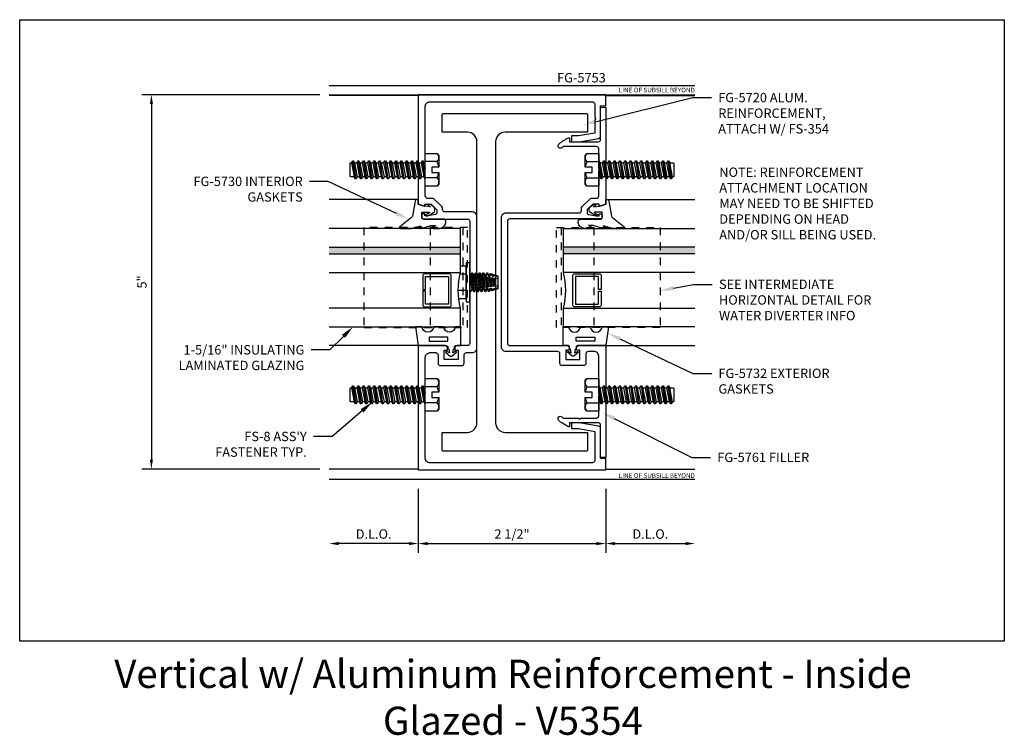
# Model space of a CAD drawing. Units: inches. Extents: x 9 to 584, y -59 to 30.
# Drawn here: x 251 to 264, y -18 to -9 of the extents above; entities that cross this region are included whole.
import ezdxf
from ezdxf import colors
from ezdxf.entities.mleader import LeaderData, LeaderLine
from ezdxf.enums import TextEntityAlignment as Align
from ezdxf.math import Vec2, Vec3

# ---------------------------------------------------------------- set-up
doc = ezdxf.new("R2010")
doc.units = ezdxf.units.IN
doc.header["$MEASUREMENT"] = 0
doc.set_wipeout_variables(frame=1)
doc.linetypes.add('HIDDEN2', pattern=[0.1875, 0.125, -0.0625])
for name, color, linetype in [('Accessory', 7, 'Continuous'), ('Dimension', 3, 'Continuous'), ('Extrusion', 1, 'Continuous'), ('Fastener', 7, 'Continuous'), ('Gasket', 7, 'Continuous'), ('Glazing', 4, 'Continuous'), ('Tag', 7, 'Continuous'), ('Text', 6, 'Continuous'), ('Vis_beyond', 7, 'Continuous'), ('Wipeout', 8, 'Continuous')]:
    doc.layers.add(name, color=color, linetype=linetype)
doc.styles.get("Standard").update_dxf_attribs({"font": 'arial.ttf'})
doc.dimstyles.new('FULL', dxfattribs={"dimtxt": 0.125, "dimasz": 0.125, "dimexe": 0.125, "dimexo": 0.125, "dimgap": 0.0625, "dimtad": 1, "dimdec": 4, "dimzin": 3, "dimdsep": 46, "dimlunit": 4, "dimtxsty": 'Standard', "dimcen": 0.125, "dimclrd": 256, "dimclre": 256, "dimclrt": 256, "dimadec": 0, "dimazin": 0, "dimtfac": 1, "dimtdec": 4, "dimtofl": 0, "dimtmove": 0, "dimatfit": 3, "dimfxl": 1, "dimfrac": 2, "dimtolj": 1, "dimtzin": 3, "dimarcsym": 0})

# ---------------------------------------------------------------- blocks, each defined once
blk = doc.blocks.new('*U25')
at = {"linetype": 'ByBlock', "ltscale": 0.25}
blk.add_lwpolyline([(0.323, 0.094), (0.289, -0.035), (0.308, -0.023, -0.593152), (0.323, -0.032), (0.323, -0.04), (0.285, -0.167), (0.285, -0.23), (0.304, -0.193, -0.789444), (0.323, -0.197), (0.323, -0.278, -0.365977), (0.245, -0.37, -0.464153), (0.198, -0.331), (0.198, -0.065, 0.414214), (0.183, -0.05), (0.105, -0.05), (0.105, -0.145, 0.674091), (0.114, -0.149, 0.114513), (0.138, -0.108, -0.957832), (0.158, -0.113, -0.070181), (0.145, -0.146), (0.112, -0.205, -0.272631), (0.086, -0.221), (0.063, -0.221, -0.221695), (0.04, -0.21), (0.026, -0.193, -0.113343), (0, -0.143, -0.909486), (0.019, -0.137, 0.08004), (0.038, -0.164), (0.029, -0.081, 0.0586), (0.029, -0.079), (0, 0), (-0.061, 0), (-0.061, 0.014, -0.359898), (-0.041, 0.039), (0.16, 0.077, 0.182121), (0.179, 0.089), (0.301, 0.245, -0.714029), (0.323, 0.237)], format="xyb", close=True, dxfattribs=at)
blk = doc.blocks.new('1.312in_Glz_1.75')
h = blk.add_hatch(color=256)
h.dxf.hatch_style = 1
h.paths.add_polyline_path([(-0.25, 0), (-0.34, 0), (-0.34, -1.75), (-0.25, -1.75)])
for p, q in [((-0.34, -1.75), (-0.34, 0)), ((-0.25, -1.75), (-0.25, 0))]:
    blk.add_line(p, q)
for points in [[(-1.312, -1.75), (-1.312, 0), (-1.062, 0), (-1.062, -1.75)], [(-0.59, -1.75), (-0.59, 0), (0, 0), (0, -1.75)]]:
    blk.add_lwpolyline(points)
blk.add_lwpolyline([(-0.816, -0.464), (-0.641, -0.464), (-0.641, -0.161), (-1.011, -0.161), (-1.011, -0.464), (-0.836, -0.464), (-0.836, -0.5), (-1.027, -0.5, -0.414214), (-1.047, -0.48), (-1.047, -0.145, -0.414214), (-1.027, -0.125), (-0.625, -0.125, -0.414214), (-0.605, -0.145), (-0.605, -0.48, -0.414214), (-0.625, -0.5), (-0.816, -0.5)], format="xyb", close=True)
blk.add_arc((-0.826, 0.972), 1, 256.3494, 283.6506)
blk = doc.blocks.new('fs8')
at = {"linetype": 'ByBlock'}
for p, q in [((-0.983, 0.094), (-0.947, -0.094)), ((-0.968, 0.12), (-0.932, -0.12)), ((-0.922, -0.12), (-0.958, 0.12)), ((-0.943, 0.094), (-0.907, -0.094)), ((-0.912, 0.094), (-0.876, -0.094)), ((-0.897, 0.12), (-0.861, -0.12)), ((-0.851, -0.12), (-0.887, 0.12)), ((-0.872, 0.094), (-0.836, -0.094)), ((-0.84, 0.094), (-0.805, -0.094)), ((-0.825, 0.12), (-0.79, -0.12)), ((-0.78, -0.12), (-0.815, 0.12)), ((-0.8, 0.094), (-0.764, -0.094)), ((-0.769, 0.094), (-0.733, -0.094)), ((-0.754, 0.12), (-0.718, -0.12)), ((-0.708, -0.12), (-0.744, 0.12)), ((-0.729, 0.094), (-0.693, -0.094)), ((-0.697, 0.094), (-0.662, -0.094)), ((-0.682, 0.12), (-0.647, -0.12)), ((-0.637, -0.12), (-0.672, 0.12)), ((-0.657, 0.094), (-0.622, -0.094)), ((-0.626, 0.094), (-0.59, -0.094)), ((-0.611, 0.12), (-0.575, -0.12)), ((-0.565, -0.12), (-0.601, 0.12)), ((-0.586, 0.094), (-0.55, -0.094)), ((-0.555, 0.094), (-0.519, -0.094)), ((-0.54, 0.12), (-0.504, -0.12)), ((-0.494, -0.12), (-0.53, 0.12)), ((-0.514, 0.094), (-0.479, -0.094)), ((-0.483, 0.094), (-0.447, -0.094)), ((-0.468, 0.12), (-0.432, -0.12)), ((-0.422, -0.12), (-0.458, 0.12)), ((-0.443, 0.094), (-0.407, -0.094)), ((-0.412, 0.094), (-0.376, -0.094)), ((-0.397, 0.12), (-0.361, -0.12)), ((-0.351, -0.12), (-0.387, 0.12)), ((-0.372, 0.094), (-0.336, -0.094)), ((-0.34, 0.094), (-0.305, -0.094)), ((-0.325, 0.12), (-0.29, -0.12)), ((-0.28, -0.12), (-0.315, 0.12)), ((-0.3, 0.094), (-0.264, -0.094)), ((-0.269, 0.094), (-0.233, -0.094)), ((-0.254, 0.12), (-0.218, -0.12)), ((-0.208, -0.12), (-0.244, 0.12)), ((-0.229, 0.094), (-0.193, -0.094)), ((-0.197, 0.094), (-0.162, -0.094)), ((-0.182, 0.12), (-0.147, -0.12)), ((-0.137, -0.12), (-0.172, 0.12)), ((-0.157, 0.094), (-0.122, -0.094)), ((-0.126, 0.094), (-0.09, -0.094)), ((-0.111, 0.12), (-0.075, -0.12)), ((-0.065, -0.12), (-0.101, 0.12)), ((-0.086, 0.094), (-0.05, -0.094)), ((-0.055, 0.094), (-0.019, -0.094)), ((-0.04, 0.12), (-0.004, -0.12)), ((0, -0.079), (-0.03, 0.12)), ((-0.014, 0.094), (0, 0.018)), ((0.157, 0.108), (0, 0.108)), ((0.157, -0.108), (0, -0.108))]:
    blk.add_line(p, q, dxfattribs=at)
blk.add_lwpolyline([(0.181, 0.193), (0.181, 0.035), (0.089, 0.035), (0.089, -0.035), (0.181, -0.035), (0.181, -0.193), (0.157, -0.217), (0, -0.217), (0, 0.217), (0.157, 0.217)], close=True, dxfattribs=at)
for points in [[(0.179, 0.035, 0.074394), (0.157, 0.108, 0.414214), (0.162, 0.212)], [(0.162, -0.212, 0.414214), (0.157, -0.108, 0.074394), (0.179, -0.035)]]:
    blk.add_lwpolyline(points, format="xyb", dxfattribs=at)
blk.add_lwpolyline([(0, -0.12), (-0.004, -0.12), (-0.019, -0.094), (-0.05, -0.094), (-0.065, -0.12), (-0.075, -0.12), (-0.09, -0.094), (-0.122, -0.094), (-0.137, -0.12), (-0.147, -0.12), (-0.162, -0.094), (-0.193, -0.094), (-0.208, -0.12), (-0.218, -0.12), (-0.233, -0.094), (-0.264, -0.094), (-0.28, -0.12), (-0.29, -0.12), (-0.305, -0.094), (-0.336, -0.094), (-0.351, -0.12), (-0.361, -0.12), (-0.376, -0.094), (-0.407, -0.094), (-0.422, -0.12), (-0.432, -0.12), (-0.447, -0.094), (-0.479, -0.094), (-0.494, -0.12), (-0.504, -0.12), (-0.519, -0.094), (-0.55, -0.094), (-0.565, -0.12), (-0.575, -0.12), (-0.59, -0.094), (-0.622, -0.094), (-0.637, -0.12), (-0.647, -0.12), (-0.662, -0.094), (-0.693, -0.094), (-0.708, -0.12), (-0.718, -0.12), (-0.733, -0.094), (-0.764, -0.094), (-0.78, -0.12), (-0.79, -0.12), (-0.805, -0.094), (-0.836, -0.094), (-0.851, -0.12), (-0.861, -0.12), (-0.876, -0.094), (-0.907, -0.094), (-0.922, -0.12), (-0.932, -0.12), (-0.947, -0.094), (-0.991, -0.094), (-1, -0.089), (-1, 0.09), (-0.991, 0.094), (-0.983, 0.094), (-0.968, 0.12), (-0.958, 0.12), (-0.943, 0.094), (-0.912, 0.094), (-0.897, 0.12), (-0.887, 0.12), (-0.872, 0.094), (-0.84, 0.094), (-0.825, 0.12), (-0.815, 0.12), (-0.8, 0.094), (-0.769, 0.094), (-0.754, 0.12), (-0.744, 0.12), (-0.729, 0.094), (-0.697, 0.094), (-0.682, 0.12), (-0.672, 0.12), (-0.657, 0.094), (-0.626, 0.094), (-0.611, 0.12), (-0.601, 0.12), (-0.586, 0.094), (-0.555, 0.094), (-0.54, 0.12), (-0.53, 0.12), (-0.514, 0.094), (-0.483, 0.094), (-0.468, 0.12), (-0.458, 0.12), (-0.443, 0.094), (-0.412, 0.094), (-0.397, 0.12), (-0.387, 0.12), (-0.372, 0.094), (-0.34, 0.094), (-0.325, 0.12), (-0.315, 0.12), (-0.3, 0.094), (-0.269, 0.094), (-0.254, 0.12), (-0.244, 0.12), (-0.229, 0.094), (-0.197, 0.094), (-0.182, 0.12), (-0.172, 0.12), (-0.157, 0.094), (-0.126, 0.094), (-0.111, 0.12), (-0.101, 0.12), (-0.086, 0.094), (-0.055, 0.094), (-0.04, 0.12), (-0.03, 0.12), (-0.014, 0.094), (0, 0.094)], dxfattribs=at)
blk = doc.blocks.new('*D312')
at = {"layer": 'defpoints', "color": 0, "transparency": 16777216}
for p in [(256.101, -14.948), (258.601, -14.948), (258.601, -15.804)]:
    blk.add_point(p, dxfattribs=at)
at = {"layer": 'Dimension', "linetype": 'ByBlock', "lineweight": -2, "transparency": 16777216}
for p, q in [((256.101, -15.073), (256.101, -15.929)), ((258.601, -15.073), (258.601, -15.929)), ((256.226, -15.804), (258.476, -15.804))]:
    blk.add_line(p, q, dxfattribs=at)
at = {"layer": 'Dimension', "transparency": 16777216}
for points in [[(256.226, -15.783), (256.226, -15.825), (256.101, -15.804)], [(258.476, -15.783), (258.476, -15.825), (258.601, -15.804)]]:
    blk.add_solid(points, dxfattribs=at)
at = {"layer": 'Dimension', "transparency": 16777216, "insert": (257.351, -15.677), "char_height": 0.125, "attachment_point": 5}
blk.add_mtext('\\A1;2 1/2"', dxfattribs=at)
blk = doc.blocks.new('*D313')
at = {"layer": 'defpoints', "color": 0, "transparency": 16777216}
for p in [(258.601, -14.948), (259.789, -14.948), (259.789, -15.804)]:
    blk.add_point(p, dxfattribs=at)
at = {"layer": 'Dimension', "linetype": 'ByBlock', "lineweight": -2, "transparency": 16777216}
for p, q in [((258.601, -15.073), (258.601, -15.929)), ((258.726, -15.804), (259.664, -15.804))]:
    blk.add_line(p, q, dxfattribs=at)
at = {"layer": 'Dimension', "transparency": 16777216}
for points in [[(258.726, -15.783), (258.726, -15.825), (258.601, -15.804)], [(259.664, -15.783), (259.664, -15.825), (259.789, -15.804)]]:
    blk.add_solid(points, dxfattribs=at)
at = {"layer": 'Dimension', "transparency": 16777216, "insert": (259.195, -15.677), "char_height": 0.125, "attachment_point": 5}
blk.add_mtext('\\A1;D.L.O.', dxfattribs=at)
blk = doc.blocks.new('FG5790-02')
at = {"linetype": 'ByBlock', "ltscale": 0.75}
for p, q in [((0.667, 0), (-0.667, 0)), ((0.667, -0.434), (-0.667, -0.434))]:
    blk.add_line(p, q, dxfattribs=at)
blk.add_lwpolyline([(0.667, -1.318), (-0.667, -1.318), (-0.667, 0.062), (0.667, 0.062)], close=True, dxfattribs=at)
blk = doc.blocks.new('fg5753')
blk.add_lwpolyline([(-0.955, 3.611), (-0.669, 3.611, -0.414214), (-0.638, 3.58), (-0.638, 3.469, 0.414214), (-0.607, 3.438), (-0.53, 3.438, -0.414214), (-0.468, 3.376), (-0.468, 1.625, -0.414214), (-0.53, 1.562), (-0.895, 1.562, 0.414214), (-0.926, 1.531), (-0.926, 1.513, -0.198912), (-0.935, 1.491), (-1.037, 1.39, -0.198912), (-1.059, 1.381), (-1.125, 1.381, 0.414214), (-1.156, 1.349), (-1.156, 1.015), (-1.171, 1), (-1.156, 0.985), (-1.156, 0.156, 0.414214), (-1.094, 0.094), (1.071, 0.094, 0.414214), (1.102, 0.125), (1.102, 0.304), (1.117, 0.319), (1.102, 0.334), (1.102, 0.512), (0.887, 0.55), (0.791, 0.55), (0.791, 0.628), (0.894, 0.628), (1.154, 0.582, -0.36397), (1.18, 0.552), (1.18, 0.15), (1.25, 0.15), (1.25, 0), (-1.25, 0), (-1.25, 1.459), (-1.171, 1.487, -0.517616), (-1.16, 1.479), (-1.16, 1.459), (-1.078, 1.459), (-1.004, 1.533), (-1.004, 1.575, 0.354119), (-1.02, 1.595), (-1.122, 1.616), (-1.16, 1.616), (-1.16, 1.588), (-1.18, 1.588, -0.414214), (-1.2, 1.608), (-1.2, 1.637, -0.414214), (-1.18, 1.657), (-0.593, 1.657, 0.414214), (-0.562, 1.687), (-0.562, 2.485), (-0.547, 2.5), (-0.562, 2.515), (-0.562, 3.312, 0.414214), (-0.593, 3.343), (-0.731, 3.343, -0.414214), (-0.762, 3.375), (-0.762, 3.405), (-0.718, 3.405), (-0.718, 3.531), (-0.906, 3.531), (-0.906, 3.405), (-0.862, 3.405), (-0.862, 3.375, -0.414214), (-0.893, 3.343), (-1.25, 3.343), (-1.25, 5), (1.25, 5), (1.25, 4.85), (1.18, 4.85), (1.18, 4.448, -0.36397), (1.154, 4.418), (0.894, 4.372), (0.791, 4.372), (0.791, 4.45), (0.887, 4.45), (1.102, 4.488), (1.102, 4.875, 0.414214), (1.071, 4.906), (-1.094, 4.906, 0.414214), (-1.156, 4.844), (-1.156, 4.015), (-1.171, 4), (-1.156, 3.985), (-1.156, 3.5, 0.414214), (-1.094, 3.438), (-1.017, 3.438, 0.414214), (-0.986, 3.469), (-0.986, 3.58, -0.414214)], format="xyb", close=True)
blk = doc.blocks.new('fg5761')
blk.add_lwpolyline([(0.731, 3.343, 0.414214), (0.762, 3.375), (0.762, 3.405), (0.718, 3.405), (0.718, 3.53), (0.906, 3.53), (0.906, 3.405), (0.862, 3.405), (0.862, 3.374, 0.414214), (0.893, 3.343), (1.25, 3.343), (1.25, 4.835), (1.18, 4.829), (1.18, 4.403, -0.414214), (1.149, 4.372), (0.766, 4.372), (0.766, 4.417, 0.57735), (0.751, 4.425), (0.679, 4.384, 0.07601), (0.62, 4.337, 0.88707), (0.664, 4.293, -0.032592), (0.682, 4.31), (0.888, 4.31), (0.903, 4.325), (0.918, 4.31), (1.125, 4.31, -0.414214), (1.156, 4.279), (1.156, 4.015), (1.171, 4), (1.156, 3.985), (1.156, 3.485, -0.414214), (1.094, 3.423), (1.017, 3.423, -0.414214), (0.986, 3.454), (0.986, 3.579, 0.414214), (0.955, 3.61), (0.669, 3.61, 0.414214), (0.638, 3.579), (0.638, 3.454, -0.414214), (0.607, 3.423), (-0.08, 3.423, 0.414214), (-0.142, 3.361), (-0.142, 1.638, 0.414214), (-0.08, 1.576), (0.895, 1.576, -0.414214), (0.926, 1.545), (0.926, 1.513, 0.198912), (0.935, 1.491), (1.037, 1.39, 0.198912), (1.059, 1.38), (1.125, 1.38, -0.414214), (1.156, 1.349), (1.156, 1.015), (1.171, 1), (1.156, 0.985), (1.156, 0.721, -0.414214), (1.125, 0.69), (0.682, 0.69, -0.032592), (0.664, 0.707, 0.88707), (0.62, 0.663, 0.07601), (0.679, 0.616), (0.751, 0.575, 0.57735), (0.766, 0.583), (0.766, 0.628), (1.149, 0.628, -0.414214), (1.18, 0.597), (1.18, 0.171), (1.25, 0.165), (1.25, 1.458), (1.171, 1.487, 0.517616), (1.16, 1.479), (1.16, 1.458), (1.078, 1.458), (1.004, 1.532), (1.004, 1.575, -0.354119), (1.02, 1.595), (1.122, 1.616), (1.16, 1.616), (1.16, 1.587), (1.18, 1.587, 0.414214), (1.2, 1.607), (1.2, 1.636, 0.414214), (1.18, 1.656), (-0.031, 1.656, -0.414214), (-0.062, 1.687), (-0.062, 3.312, -0.414214), (-0.031, 3.343)], format="xyb", close=True)
blk = doc.blocks.new('*D314')
at = {"layer": 'defpoints', "color": 0, "transparency": 16777216}
for p in [(254.914, -14.948), (256.101, -14.948), (254.914, -15.804)]:
    blk.add_point(p, dxfattribs=at)
at = {"layer": 'Dimension', "linetype": 'ByBlock', "lineweight": -2, "transparency": 16777216}
for p, q in [((256.101, -15.073), (256.101, -15.929)), ((255.976, -15.804), (255.039, -15.804))]:
    blk.add_line(p, q, dxfattribs=at)
at = {"layer": 'Dimension', "transparency": 16777216}
for points in [[(255.039, -15.783), (255.039, -15.825), (254.914, -15.804)], [(255.976, -15.783), (255.976, -15.825), (256.101, -15.804)]]:
    blk.add_solid(points, dxfattribs=at)
at = {"layer": 'Dimension', "transparency": 16777216, "insert": (255.507, -15.677), "char_height": 0.125, "attachment_point": 5}
blk.add_mtext('\\A1;D.L.O.', dxfattribs=at)
blk = doc.blocks.new('*D315')
at = {"layer": 'defpoints', "color": 0, "transparency": 16777216}
for p in [(254.914, -9.822), (252.544, -14.812), (254.914, -14.812)]:
    blk.add_point(p, dxfattribs=at)
at = {"layer": 'Dimension', "lineweight": -2, "transparency": 16777216}
for p, q in [((254.789, -9.822), (252.419, -9.822)), ((252.544, -9.947), (252.544, -14.687)), ((254.789, -14.812), (252.419, -14.812))]:
    blk.add_line(p, q, dxfattribs=at)
at = {"layer": 'Dimension', "transparency": 16777216}
for points in [[(252.524, -9.947), (252.565, -9.947), (252.544, -9.822)], [(252.524, -14.687), (252.565, -14.687), (252.544, -14.812)]]:
    blk.add_solid(points, dxfattribs=at)
at = {"layer": 'Dimension', "transparency": 16777216, "insert": (252.418, -12.317), "char_height": 0.125, "attachment_point": 5, "rotation": 90}
blk.add_mtext('\\A1;5"', dxfattribs=at)
blk = doc.blocks.new('fg5720')
at = {"color": 0, "linetype": 'ByBlock', "ltscale": 0.75}
blk.add_lwpolyline([(0.993, 4.75), (-0.914, 4.75, 0.414214), (-0.929, 4.735), (-0.929, 4.5), (-0.593, 4.5, -0.414568), (-0.468, 4.375), (-0.468, 0.625, -0.413859), (-0.593, 0.5), (-0.929, 0.5), (-0.929, 0.265, 0.414214), (-0.914, 0.25), (0.993, 0.25, 0.414214), (1.008, 0.265), (1.008, 0.5), (-0.093, 0.5, -0.414568), (-0.218, 0.625), (-0.218, 4.375, -0.413859), (-0.093, 4.5), (1.008, 4.5), (1.008, 4.735, 0.414214)], format="xyb", close=True, dxfattribs=at)
blk = doc.blocks.new('FS354')
at = {"linetype": 'ByBlock', "ltscale": 0.25}
for p, q in [((-0.19, -0.162), (-0.19, 0.162)), ((-0.05, -0.217), (-0.05, 0.217)), ((-0.05, 0.108), (-0.161, 0.108)), ((0, 0.098), (0.025, -0.098)), ((0.012, 0.098), (0.037, -0.098)), ((0.028, 0.125), (0.053, -0.125)), ((0.06, -0.125), (0.035, 0.125)), ((0.05, 0.098), (0.075, -0.098)), ((0.062, 0.098), (0.087, -0.098)), ((0.078, 0.125), (0.081, 0.094)), ((0.08, 0.083), (0.081, 0.094)), ((0.081, 0.094), (0.088, 0.095)), ((0.082, 0.082), (0.098, -0.08)), ((0.097, 0.081), (0.082, 0.082)), ((0.088, 0.095), (0.085, 0.125)), ((0.088, 0.095), (0.097, 0.081)), ((0.105, -0.08), (0.089, 0.081)), ((0.1, 0.098), (0.125, -0.098)), ((0.112, 0.098), (0.137, -0.098)), ((0.125, 0.077), (0.13, 0.098)), ((0.154, 0.074), (0.125, 0.077)), ((0.128, 0.125), (0.13, 0.098)), ((0.13, 0.098), (0.137, 0.099)), ((0.133, 0.076), (0.148, -0.074)), ((0.137, 0.099), (0.135, 0.125)), ((0.154, 0.074), (0.137, 0.099)), ((0.155, -0.073), (0.14, 0.075)), ((0.15, 0.098), (0.175, -0.098)), ((0.162, 0.098), (0.187, -0.098)), ((0.165, 0.072), (0.18, 0.103)), ((0.375, 0.046), (0.165, 0.072)), ((0.178, 0.125), (0.18, 0.103)), ((0.18, 0.103), (0.187, 0.103)), ((0.183, 0.07), (0.197, -0.068)), ((0.187, 0.103), (0.185, 0.125)), ((0.187, 0.103), (0.204, 0.071)), ((0.204, -0.067), (0.19, 0.069)), ((0.2, 0.098), (0.204, 0.071)), ((0.204, 0.071), (0.215, 0.072)), ((0.204, 0.067), (0.221, -0.065)), ((0.212, 0.098), (0.215, 0.072)), ((0.215, 0.072), (0.229, 0.107)), ((0.216, 0.066), (0.233, -0.064)), ((0.228, 0.125), (0.229, 0.107)), ((0.229, 0.107), (0.237, 0.108)), ((0.234, 0.064), (0.246, -0.062)), ((0.237, 0.108), (0.235, 0.125)), ((0.237, 0.108), (0.253, 0.076)), ((0.255, -0.061), (0.241, 0.063)), ((0.25, 0.098), (0.253, 0.076)), ((0.253, 0.076), (0.265, 0.077)), ((0.255, 0.061), (0.271, -0.059)), ((0.262, 0.098), (0.265, 0.077)), ((0.265, 0.077), (0.275, 0.102)), ((0.267, 0.06), (0.282, -0.058)), ((0.274, 0.118), (0.275, 0.102)), ((0.294, 0.096), (0.275, 0.102)), ((0.279, 0.058), (0.29, -0.057)), ((0.294, 0.096), (0.292, 0.112)), ((0.294, 0.096), (0.303, 0.081)), ((0.3, 0.098), (0.303, 0.081)), ((0.315, -0.054), (0.3, 0.056)), ((0.303, 0.081), (0.314, 0.082)), ((0.306, 0.055), (0.32, -0.053)), ((0.312, 0.098), (0.314, 0.082)), ((0.314, 0.082), (0.319, 0.09)), ((0.316, 0.105), (0.319, 0.09)), ((0.318, 0.053), (0.331, -0.052)), ((0.375, 0.074), (0.319, 0.09)), ((0.323, 0.053), (0.333, -0.052)), ((-0.05, -0.108), (-0.161, -0.108)), ((0.01, -0.125), (0, -0.026)), ((0, -0.099), (0.003, -0.125)), ((0.123, -0.077), (0.091, -0.081)), ((0.1, -0.096), (0.091, -0.081)), ((0.1, -0.096), (0.103, -0.125)), ((0.1, -0.096), (0.107, -0.096)), ((0.107, -0.096), (0.123, -0.077)), ((0.11, -0.125), (0.107, -0.096)), ((0.172, -0.071), (0.134, -0.076)), ((0.15, -0.1), (0.134, -0.076)), ((0.15, -0.1), (0.153, -0.125)), ((0.15, -0.1), (0.157, -0.101)), ((0.157, -0.101), (0.172, -0.071)), ((0.16, -0.125), (0.157, -0.101)), ((0.375, -0.046), (0.183, -0.07)), ((0.183, -0.07), (0.201, -0.104)), ((0.201, -0.104), (0.203, -0.125)), ((0.201, -0.104), (0.208, -0.105)), ((0.208, -0.105), (0.222, -0.073)), ((0.21, -0.125), (0.208, -0.105)), ((0.222, -0.073), (0.225, -0.098)), ((0.222, -0.073), (0.234, -0.074)), ((0.234, -0.074), (0.237, -0.098)), ((0.234, -0.074), (0.251, -0.108)), ((0.26, -0.106), (0.251, -0.108)), ((0.251, -0.108), (0.253, -0.124)), ((0.26, -0.106), (0.273, -0.078)), ((0.262, -0.121), (0.26, -0.106)), ((0.273, -0.078), (0.275, -0.098)), ((0.273, -0.078), (0.285, -0.079)), ((0.285, -0.079), (0.287, -0.098)), ((0.285, -0.079), (0.293, -0.097)), ((0.32, -0.089), (0.293, -0.097)), ((0.293, -0.097), (0.295, -0.112)), ((0.32, -0.089), (0.324, -0.083)), ((0.322, -0.103), (0.32, -0.089)), ((0.324, -0.083), (0.325, -0.098)), ((0.324, -0.083), (0.336, -0.084)), ((0.375, -0.074), (0.336, -0.085)), ((0.336, -0.084), (0.337, -0.099)), ((0.337, -0.098), (0.336, -0.084))]:
    blk.add_line(p, q, dxfattribs=at)
blk.add_lwpolyline([(-0.05, 0.217), (-0.161, 0.217, 0.535898), (-0.161, 0.108, 0.267949), (-0.161, -0.108, 0.535898), (-0.161, -0.217), (-0.05, -0.217)], format="xyb", dxfattribs=at)
blk.add_lwpolyline([(0, 0.26), (-0.05, 0.26), (-0.05, -0.26), (0, -0.26)], close=True, dxfattribs=at)
blk.add_lwpolyline([(0, 0.099), (0, 0.098), (0.012, 0.098), (0.028, 0.125), (0.035, 0.125), (0.05, 0.098), (0.062, 0.098), (0.078, 0.125), (0.085, 0.125), (0.1, 0.098), (0.112, 0.098), (0.128, 0.125), (0.135, 0.125), (0.15, 0.098), (0.162, 0.098), (0.178, 0.125), (0.185, 0.125), (0.2, 0.098), (0.212, 0.098), (0.228, 0.125), (0.235, 0.125), (0.25, 0.098), (0.262, 0.098), (0.274, 0.118), (0.292, 0.112), (0.3, 0.098), (0.312, 0.098), (0.316, 0.105), (0.375, 0.087), (0.375, -0.087), (0.337, -0.099), (0.337, -0.098), (0.325, -0.098), (0.322, -0.103), (0.295, -0.112), (0.287, -0.098), (0.275, -0.098), (0.262, -0.121), (0.252, -0.124), (0.237, -0.098), (0.225, -0.098), (0.21, -0.125), (0.203, -0.125), (0.187, -0.098), (0.175, -0.098), (0.16, -0.125), (0.153, -0.125), (0.137, -0.098), (0.125, -0.098), (0.11, -0.125), (0.103, -0.125), (0.087, -0.098), (0.075, -0.098), (0.06, -0.125), (0.053, -0.125), (0.037, -0.098), (0.025, -0.098), (0.01, -0.125), (0.003, -0.125), (0, -0.12)], dxfattribs=at)
blk = doc.blocks.new('*U29')
at = {"linetype": 'ByBlock', "ltscale": 0.25}
blk.add_lwpolyline([(-0.103, -0.25), (-0.229, -0.25, 0.884652), (-0.391, -0.25), (-0.473, -0.25), (-0.438, 0), (-0.064, 0, 0.414214), (-0.044, 0.02), (-0.044, 0.035, -0.414214), (-0.032, 0.047), (-0.03, 0.047), (-0.022, 0.098), (-0.06, 0.077, -0.817154), (-0.069, 0.094), (-0.012, 0.139, -0.344167), (0.012, 0.139), (0.069, 0.094, -0.817154), (0.06, 0.077), (0.022, 0.098), (0.03, 0.047), (0.032, 0.047, -0.414214), (0.044, 0.035), (0.044, 0.02, 0.414214), (0.064, 0), (0.128, 0), (0.128, -0.25), (0.059, -0.25, 0.884652)], format="xyb", close=True, dxfattribs=at)
blk.add_lwpolyline([(-0.293, -0.058), (-0.043, -0.058), (-0.043, -0.111), (-0.293, -0.111)], close=True, dxfattribs=at)

msp = doc.modelspace()

# ---------------------------------------------------------------- linework, layer by layer
at = {"layer": 'defpoints'}
msp.add_lwpolyline([(250.788659, -8.821575), (263.913659, -8.821575), (263.913659, -17.102825), (250.788659, -17.102825)], close=True, dxfattribs=at)
at = {"layer": 'Vis_beyond'}
for p, q in [((254.913659, -9.696995), (259.788659, -9.696995)), ((254.913659, -9.821575), (259.788659, -9.821575)), ((256.101159, -9.831575), (254.913659, -9.831575)), ((258.601159, -9.831575), (259.788659, -9.831575)), ((256.086712, -11.219098), (254.913659, -11.219098)), ((258.615606, -11.219098), (259.788659, -11.219098)), ((256.101159, -13.165075), (254.913659, -13.165075)), ((258.601159, -13.165075), (259.788659, -13.165075)), ((256.101159, -14.811575), (254.913659, -14.811575)), ((258.601159, -14.811575), (259.788659, -14.811575)), ((254.913659, -14.947555), (259.788659, -14.947555))]:
    msp.add_line(p, q, dxfattribs=at)

# ---------------------------------------------------------------- block references
at = {"layer": 'Accessory', "linetype": 'HIDDEN2', "xscale": -1, "rotation": 270}
msp.add_blockref('FG5790-02', (256.694659, -12.259075), dxfattribs=at)
at = {"layer": 'Accessory', "linetype": 'HIDDEN2', "rotation": 90.00000000000001}
msp.add_blockref('FG5790-02', (258.007659, -12.259075), dxfattribs=at)
at = {"layer": 'Extrusion', "xscale": -1, "rotation": 180}
for name in ['fg5753', 'fg5761']:
    msp.add_blockref(name, (257.351159, -9.821575), dxfattribs=at)
at = {"layer": 'Extrusion', "color": 7, "xscale": -1, "rotation": 180}
msp.add_blockref('fg5720', (257.351159, -9.821575), dxfattribs=at)
at = {"layer": 'Fastener'}
for name, p in [('fs8', (256.195159, -10.821575)), ('FS354', (256.789159, -12.321575)), ('fs8', (256.195159, -13.821575))]:
    msp.add_blockref(name, p, dxfattribs=at)
at = {"layer": 'Fastener', "rotation": 180}
for p in [(258.507159, -10.821575), (258.507159, -13.821575)]:
    msp.add_blockref('fs8', p, dxfattribs=at)
at = {"layer": 'Gasket', "xscale": -1}
for name, p, rotation in [('*U25', (256.101159, -11.280075), 90), ('*U29', (256.539259, -13.165075), 180)]:
    msp.add_blockref(name, p, dxfattribs=dict(at, rotation=rotation))
at = {"layer": 'Gasket'}
for name, p, rotation in [('*U25', (258.601159, -11.280075), 270), ('*U29', (258.163059, -13.165075), 180)]:
    msp.add_blockref(name, p, dxfattribs=dict(at, rotation=rotation))
at = {"layer": 'Glazing', "rotation": 90.00000000000001}
msp.add_blockref('1.312in_Glz_1.75', (258.038659, -11.603075), dxfattribs=at)

# ---------------------------------------------------------------- texts
at = {"layer": 'Tag', "insert": (257.363523, -17.352825), "char_height": 0.375, "width": 11.8288738, "attachment_point": 2}
msp.add_mtext('{\\fVerdana|b1|i0|c0|p34;Vertical w/ Aluminum Reinforcement - Inside Glazed - V5354}', dxfattribs=at)
at = {"layer": 'Text'}
for s, height, p in [('FG-5753', 0.125, (258.601159, -9.696995)), ('LINE OF SUBSILL BEYOND', 0.062, (259.788659, -14.947555))]:
    msp.add_text(s, height=height, dxfattribs=at).set_placement(p, align=Align.BOTTOM_RIGHT)
msp.add_text('LINE OF SUBSILL BEYOND', height=0.062, dxfattribs=at).set_placement((259.788659, -9.759285), align=Align.MIDDLE_RIGHT)
at = {"layer": 'Text', "insert": (260.114057, -10.791668), "char_height": 0.125, "attachment_point": 1}
msp.add_mtext_dynamic_manual_height_columns('{\\fArial|b1|i0|c0|p34;NOTE: }REINFORCEMENT ATTACHMENT LOCATION MAY NEED TO BE SHIFTED DEPENDING ON HEAD AND/OR SILL BEING USED.', width=2.30209295, gutter_width=0.625, heights=[0], dxfattribs=at)

# ---------------------------------------------------------------- dimensions: what is measured, and where the dimension line sits
at = {"layer": 'Dimension'}
dim = msp.add_linear_dim(base=(252.544358, -14.811575), p1=(254.913659, -9.821575), p2=(254.913659, -14.811575), angle=90, dimstyle='FULL', dxfattribs=at)
dim.commit()
dim.dimension.update_dxf_attribs({"geometry": '*D315', "text_midpoint": (252.418292, -12.316575)})
dim = msp.add_linear_dim(base=(254.913659, -15.804291), p1=(256.101159, -14.947555), p2=(254.913659, -14.947555), angle=180, text='D.L.O.', dimstyle='FULL', override={"dimse2": 1, "dimarcsym": 1}, dxfattribs=at)
dim.commit()
dim.dimension.update_dxf_attribs({"geometry": '*D314', "text_midpoint": (255.507409, -15.677116)})
dim = msp.add_linear_dim(base=(258.601159, -15.804291), p1=(256.101159, -14.947555), p2=(258.601159, -14.947555), dimstyle='FULL', override={"dimarcsym": 1}, dxfattribs=at)
dim.commit()
dim.dimension.update_dxf_attribs({"geometry": '*D312', "text_midpoint": (257.351159, -15.677159)})
dim = msp.add_linear_dim(base=(259.788659, -15.804291), p1=(258.601159, -14.947555), p2=(259.788659, -14.947555), text='D.L.O.', dimstyle='FULL', override={"dimse2": 1, "dimarcsym": 1}, dxfattribs=at)
dim.commit()
dim.dimension.update_dxf_attribs({"geometry": '*D313', "text_midpoint": (259.194909, -15.677116)})

# ---------------------------------------------------------------- leaders
at = {"layer": 'Text'}
ml = msp.add_multileader_mtext('Standard', dxfattribs=at)
ml.set_content('FG-5720 ALUM. REINFORCEMENT,\\P{\\C7;ATTACH W/ FS-354}', color=256)
ml.set_leader_properties()
ml.build(insert=Vec2(0, 0))
ml.multileader.update_dxf_attribs({"dogleg_length": 0.25, "arrow_head_size": 0.18})
ctx = ml.context
ctx.base_point, ctx.char_height, ctx.arrow_head_size, ctx.landing_gap_size, ctx.plane_origin = Vec3(260.010128, -9.860425), 0.125, 0.18, 0.09, Vec3(257.686619, -11.083232)
notes = []
notes.append((ctx, [(0, (1, 1, 0), (259.760128, -9.860425), (1, 0), 0.25, [(0, [(258.30281, -10.221685)], 0, [])])]))
ctx.mtext.insert, ctx.mtext.width, ctx.mtext.flow_direction = Vec3(260.100128, -9.796816), 2.26227424, 5
ml = msp.add_multileader_mtext('Standard', dxfattribs=at)
ml.set_content('FG-5730 INTERIOR GASKETS', color=256)
ml.set_leader_properties()
ml.build(insert=Vec2(0, 0))
ml.multileader.update_dxf_attribs({"dogleg_length": 0.25, "arrow_head_size": 0.18})
ctx = ml.context
ctx.base_point, ctx.char_height, ctx.arrow_head_size, ctx.landing_gap_size, ctx.plane_origin = Vec3(252.916231, -10.977436), 0.125, 0.18, 0.09, Vec3(255.928457, -11.852314)
ctx.text_align_type = 2
notes.append((ctx, [(0, (1, 1, 0), (254.901653, -10.977436), (-1, 0), 0.25, [(0, [(255.973914, -11.479808)], 0, [])])]))
ctx.mtext.insert, ctx.mtext.width, ctx.mtext.alignment, ctx.mtext.flow_direction = Vec3(254.561653, -10.91387), 1.66690577, 3, 5
ml = msp.add_multileader_mtext('Standard', dxfattribs=at)
ml.set_content('SEE INTERMEDIATE HORIZONTAL DETAIL FOR WATER DIVERTER INFO', color=256)
ml.set_leader_properties()
ml.build(insert=Vec2(0, 0))
ml.multileader.update_dxf_attribs({"dogleg_length": 0.25, "arrow_head_size": 0.18})
ctx = ml.context
ctx.base_point, ctx.char_height, ctx.arrow_head_size, ctx.landing_gap_size, ctx.plane_origin = Vec3(260.019896, -12.349446), 0.125, 0.18, 0.09, Vec3(259.295091, -12.434318)
notes.append((ctx, [(0, (1, 1, 0), (259.769896, -12.349446), (1, 0), 0.25, [(0, [(259.326091, -12.434318)], 0, [])])]))
ctx.mtext.insert, ctx.mtext.width, ctx.mtext.flow_direction = Vec3(260.109896, -12.28588), 2.21479799, 5
ml = msp.add_multileader_mtext('Standard', dxfattribs=at)
ml.set_content('1-5/16" INSULATING LAMINATED GLAZING', color=256)
ml.set_leader_properties()
ml.build(insert=Vec2(0, 0))
ml.multileader.update_dxf_attribs({"dogleg_length": 0.25, "arrow_head_size": 0.18})
ctx = ml.context
ctx.base_point, ctx.char_height, ctx.arrow_head_size, ctx.landing_gap_size, ctx.plane_origin = Vec3(252.702761, -13.222627), 0.125, 0.18, 0.09, Vec3(255.557603, -11.978075)
ctx.text_align_type = 2
notes.append((ctx, [(0, (1, 1, 0), (254.923518, -13.222627), (-1, 0), 0.25, [(0, [(255.231562, -12.915075)], 0, [])])]))
ctx.mtext.insert, ctx.mtext.width, ctx.mtext.alignment, ctx.mtext.flow_direction = Vec3(254.583518, -13.159061), 2.23399738, 3, 5
ml = msp.add_multileader_mtext('Standard', dxfattribs=at)
ml.set_content('FG-5732 EXTERIOR GASKETS', color=256)
ml.set_leader_properties()
ml.build(insert=Vec2(0, 0))
ml.multileader.update_dxf_attribs({"dogleg_length": 0.25, "arrow_head_size": 0.18})
ctx = ml.context
ctx.base_point, ctx.char_height, ctx.arrow_head_size, ctx.landing_gap_size, ctx.plane_origin = Vec3(260.012876, -13.535837), 0.125, 0.18, 0.09, Vec3(258.617022, -12.597476)
notes.append((ctx, [(0, (1, 1, 0), (259.762876, -13.535837), (1, 0), 0.25, [(0, [(258.62425, -12.997257)], 0, [])])]))
ctx.mtext.insert, ctx.mtext.width, ctx.mtext.flow_direction = Vec3(260.102876, -13.472271), 1.64872589, 5
ml = msp.add_multileader_mtext('Standard', dxfattribs=at)
ml.set_content("FS-8 ASS'Y FASTENER TYP.", color=256)
ml.set_leader_properties()
ml.build(insert=Vec2(0, 0))
ml.multileader.update_dxf_attribs({"dogleg_length": 0.25, "arrow_head_size": 0.18})
ctx = ml.context
ctx.base_point, ctx.char_height, ctx.arrow_head_size, ctx.landing_gap_size, ctx.plane_origin = Vec3(253.186879, -14.377574), 0.125, 0.18, 0.09, Vec3(255.49082, -13.916075)
ctx.text_align_type = 2
notes.append((ctx, [(0, (1, 1, 0), (254.95547, -14.377574), (-1, 0), 0.25, [(0, [(255.49082, -13.916075)], 0, [])])]))
ctx.mtext.insert, ctx.mtext.width, ctx.mtext.alignment, ctx.mtext.flow_direction = Vec3(254.61547, -14.314008), 1.40292196, 3, 5
ml = msp.add_multileader_mtext('Standard', dxfattribs=at)
ml.set_content('FG-5761 FILLER', color=256)
ml.set_leader_properties()
ml.build(insert=Vec2(0, 0))
ml.multileader.update_dxf_attribs({"dogleg_length": 0.25, "arrow_head_size": 0.18})
ctx = ml.context
ctx.base_point, ctx.char_height, ctx.arrow_head_size, ctx.landing_gap_size, ctx.plane_origin = Vec3(259.997918, -14.655899), 0.125, 0.18, 0.09, Vec3(258.55401, -14.048086)
notes.append((ctx, [(0, (1, 1, 0), (259.747918, -14.655899), (1, 0), 0.25, [(0, [(258.55401, -14.057163)], 0, [])])]))
ctx.mtext.insert, ctx.mtext.width, ctx.mtext.flow_direction = Vec3(260.087918, -14.592333), 1.32867156, 5
for ctx, leaders in notes:
    for number, flags, end, landing, length, lines in leaders:
        leader = LeaderData()
        leader.index, (leader.has_last_leader_line, leader.has_dogleg_vector, leader.attachment_direction) = number, flags
        leader.last_leader_point, leader.dogleg_vector, leader.dogleg_length = Vec3(end), Vec3(landing), length
        for number, points, colour, breaks in lines:
            line = LeaderLine()
            line.index, line.vertices, line.color, line.breaks = number, Vec3.list(points), colors.encode_raw_color(colour), breaks
            leader.lines.append(line)
        ctx.leaders.append(leader)

# ---------------------------------------------------------------- next in the draw order: wipeouts: each hides what was drawn before it
msp.add_wipeout([(256.663659, -12.049765), (256.663659, -12.193075), (256.658964, -12.213322), (256.616771, -12.323311), (256.635413, -12.429828), (256.627303, -12.508129), (256.641371, -12.538081), (256.584079, -12.564588), (256.57526, -12.058069)]).dxf.layer = 'Wipeout'

# ---------------------------------------------------------------- next in the draw order: block references
at = {"layer": 'Glazing', "xscale": -1, "rotation": 270}
msp.add_blockref('1.312in_Glz_1.75', (256.663659, -11.603075), dxfattribs=at)

doc.saveas('drawing.dxf')
